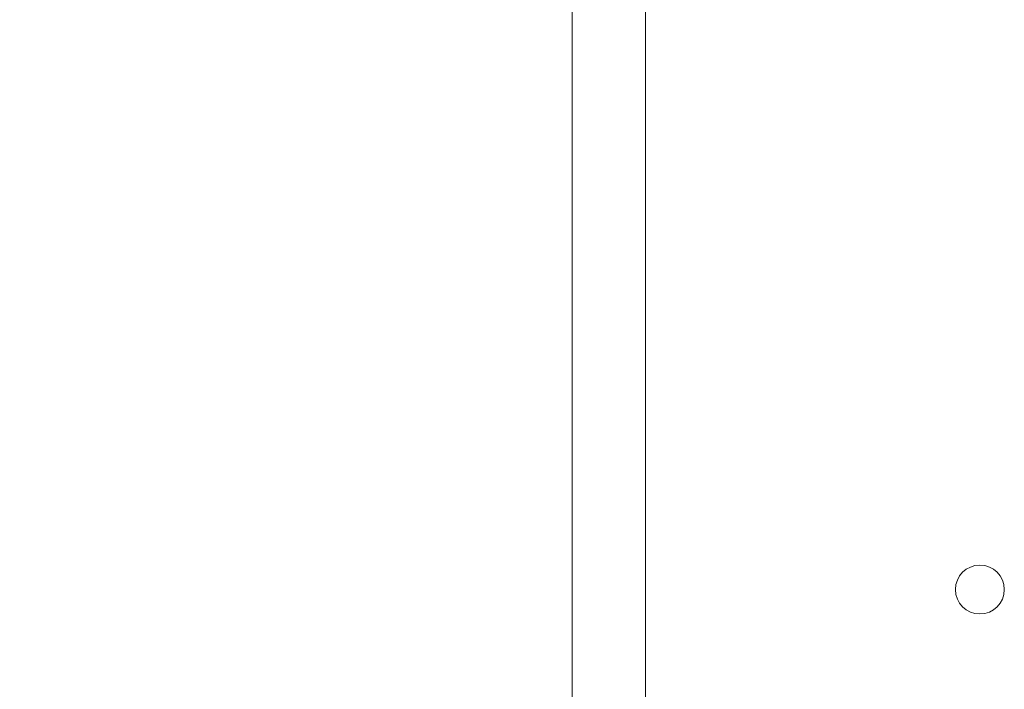
# Model space of a CAD drawing. Extents: x -58 to 87, y -9 to 81.
# Drawn here: x 59 to 61, y 29 to 31 of the extents above; entities that cross this region are included whole.
import ezdxf

# ---------------------------------------------------------------- set-up
doc = ezdxf.new("R2010")
doc.units = 0
doc.header["$LTSCALE"] = 0.25
doc.header["$MEASUREMENT"] = 0
doc.layers.get('DEFPOINTS').update_dxf_attribs({"linetype": 'CONTINUOUS'})
doc.layers.add('Driver', color=7, linetype='CONTINUOUS')
doc.layers.add('LED', color=7, linetype='CONTINUOUS')
doc.layers.add('Text', color=7, linetype='CONTINUOUS', lineweight=15)
doc.styles.add('ROMAND', font='romand.shx', dxfattribs={"oblique": 15})
doc.dimstyles.new('ROMAND', dxfattribs={"dimscale": 5.25, "dimtxt": 0.145, "dimasz": 0.188, "dimexe": 0.0625, "dimexo": 0.0625, "dimgap": 0.0625, "dimtad": 0, "dimtih": 1, "dimtoh": 1, "dimdec": 3, "dimzin": 0, "dimdsep": 46, "dimlunit": 4, "dimtxsty": 'ROMAND', "dimcen": 0, "dimadec": 0, "dimazin": 0, "dimtfac": 1, "dimtdec": 3, "dimtofl": 0, "dimtmove": 0, "dimatfit": 3, "dimfxl": 0, "dimtolj": 1, "dimtzin": 0, "dimarcsym": 0})

# ---------------------------------------------------------------- blocks, each defined once
blk = doc.blocks.new('*D12')
at = {"layer": 'DEFPOINTS', "color": 0}
for p in [(60.7616, 29.3912), (59.445, 28.6364)]:
    blk.add_point(p, dxfattribs=at)
at = {"layer": 'Text', "color": 0, "lineweight": -2}
for p, q in [((52.7497, 24.7985), (58.2217, 27.9352)), ((51.3397, 24.7985), (52.7497, 24.7985))]:
    blk.add_line(p, q, dxfattribs=at)
at = {"layer": 'Text', "color": 0}
blk.add_solid([(58.1049, 28.1391), (58.3386, 27.7313), (59.445, 28.6364)], dxfattribs=at)
at = {"layer": 'Text', "color": 0, "insert": (40.1393, 24.7985), "char_height": 1.0875, "attachment_point": 5, "style": 'ROMAND'}
blk.add_mtext('\\A1;MOUNTING DISK\\Pw/ #10-24x \\A1;{\\H0.7X;\\S3/4;}" S.S.\\PHEX WASHER HEAD\\PTHREAD-CUTTING SCREWS\\P(3 @ 120%%D)', dxfattribs=at)
blk = doc.blocks.new('*D10')
at = {"layer": 'DEFPOINTS', "color": 0}
for p in [(60.0639, 33.6838), (60.2677, 33.6838)]:
    blk.add_point(p, dxfattribs=at)
at = {"layer": 'Text', "color": 0, "lineweight": -2}
blk.add_line((57.2439, 33.6838), (58.6539, 33.6838), dxfattribs=at)
at = {"layer": 'Text', "color": 0}
blk.add_solid([(58.6539, 33.9188), (58.6539, 33.4488), (60.0639, 33.6838)], dxfattribs=at)
at = {"layer": 'Text', "color": 0, "insert": (46.4073, 33.6838), "char_height": 1.0875, "attachment_point": 5, "style": 'ROMAND'}
blk.add_mtext('\\A1;HIGH PERFORMANCE\\POSRAM SYLVANIA DRIVER', dxfattribs=at)

msp = doc.modelspace()

# ---------------------------------------------------------------- linework, layer by layer
at = {"layer": 'Driver', "linetype": 'Continuous', "lineweight": 15}
for p, q in [((59.8891, 34.2317), (59.8891, 27.7673)), ((60.064, 27.8625), (60.064, 34.2317))]:
    msp.add_line(p, q, dxfattribs=at)
at = {"layer": 'LED', "linetype": 'Continuous', "lineweight": 15}
msp.add_circle((60.8598, 29.3682), 0.0581, dxfattribs=at)

# ---------------------------------------------------------------- dimensions: what is measured, and where the dimension line sits
at = {"layer": 'Text'}
dim = msp.add_diameter_dim_2p(p1=(60.2677, 33.6838), p2=(60.0639, 33.6838), text='HIGH PERFORMANCE\\POSRAM SYLVANIA DRIVER', dimstyle='ROMAND', override={"dimscale": 7.5}, dxfattribs=at)
dim.commit()
dim.dimension.update_dxf_attribs({"geometry": '*D10', "text_midpoint": (46.4073, 33.6838)})
dim = msp.add_diameter_dim_2p(p1=(60.7616, 29.3912), p2=(59.445, 28.6364), text='MOUNTING DISK\\Pw/ #10-24x \\A1;{\\H0.7X;\\S3/4;}" S.S.\\PHEX WASHER HEAD\\PTHREAD-CUTTING SCREWS\\P(3 @ 120%%D)', dimstyle='ROMAND', override={"dimscale": 7.5}, dxfattribs=at)
dim.commit()
dim.dimension.update_dxf_attribs({"geometry": '*D12', "text_midpoint": (40.1393, 24.7985), "dimtype": 163})

doc.saveas('drawing.dxf')
